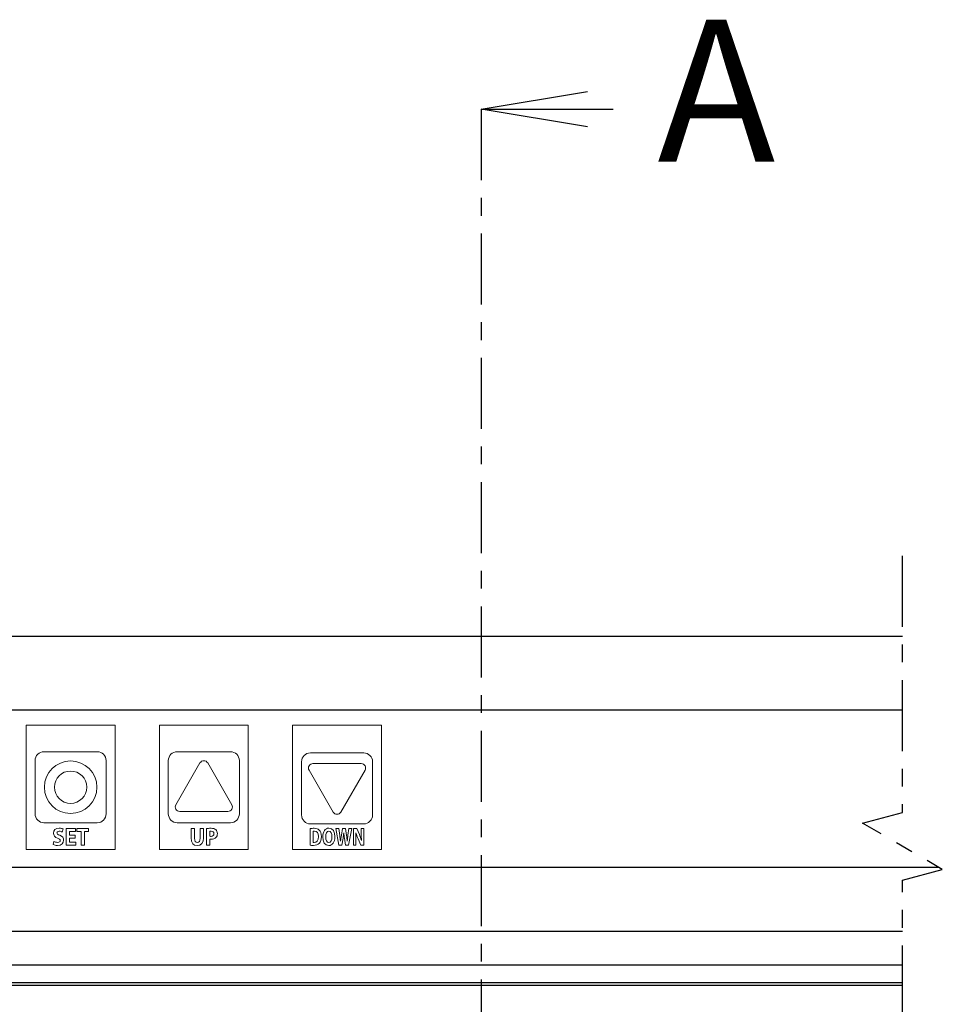
# Model space of a CAD drawing. Units: millimetres. Extents: x 52 to 1714, y -515 to 2470.
# Drawn here: x 765 to 869, y 2026 to 2137 of the extents above; entities that cross this region are included whole.
import ezdxf

# ---------------------------------------------------------------- set-up
doc = ezdxf.new("R2010")
doc.units = ezdxf.units.MM
doc.linetypes.add('CENTER', pattern=[7, 4, -1, 1, -1])
doc.layers.get('0').update_dxf_attribs({"color": 3})
doc.styles.get("Standard").update_dxf_attribs({"font": 'ISOCP.SHX', "bigfont": 'EXTFONT.SHX'})

msp = doc.modelspace()

# ---------------------------------------------------------------- linework, layer by layer
at = {"linetype": 'ByBlock'}
for p, q in [((816.613, 2126.723), (828.613, 2128.723)), ((828.613, 2124.723), (816.613, 2126.723))]:
    msp.add_line(p, q, dxfattribs=at)
at = {"linetype": 'CENTER', "ltscale": 2}
msp.add_line((816.613, 2126.723), (816.613, 1972.212), dxfattribs=at)
for p, q in [((816.613, 2126.723), (831.477, 2126.723)), ((393.4, 2067.359), (864.054, 2067.359)), ((864.054, 2059.051), (395.156, 2059.051)), ((395.156, 2041.363), (868.117, 2041.363)), ((864.054, 2034.094), (393.4, 2034.094)), ((393.4, 2030.359), (864.054, 2030.359)), ((393.4, 2028.359), (864.054, 2028.359)), ((393.4, 2028.059), (864.054, 2028.059))]:
    msp.add_line(p, q)
at = {"color": 2, "lineweight": 0}
for p, q in [((394.468, 2059.047), (864.054, 2059.047)), ((765.4, 2043.36), (765.4, 2057.359)), ((765.4, 2057.359), (775.4, 2057.359)), ((775.4, 2057.359), (775.4, 2043.36)), ((780.4, 2043.36), (780.4, 2057.359)), ((780.4, 2057.359), (790.4, 2057.359)), ((790.4, 2057.359), (790.4, 2043.36)), ((795.4, 2043.36), (795.4, 2057.359)), ((795.4, 2057.359), (805.399, 2057.359)), ((805.399, 2057.359), (805.399, 2043.36)), ((788.55, 2048.388), (785.833, 2053.094)), ((769.881, 2043.821), (769.881, 2045.723)), ((769.881, 2045.723), (770.935, 2045.723)), ((770.935, 2045.37), (770.267, 2045.37)), ((770.267, 2045.37), (770.267, 2044.975)), ((770.267, 2044.975), (770.897, 2044.975)), ((770.897, 2044.975), (770.897, 2044.625)), ((770.935, 2045.723), (770.935, 2045.37)), ((771.106, 2045.361), (771.106, 2045.723)), ((771.106, 2045.723), (772.421, 2045.723)), ((771.568, 2045.361), (771.106, 2045.361)), ((771.568, 2043.821), (771.568, 2045.361)), ((772.421, 2045.361), (771.954, 2045.361)), ((771.954, 2045.361), (771.954, 2043.821)), ((772.421, 2045.723), (772.421, 2045.361)), ((770.971, 2043.821), (769.881, 2043.821)), ((770.897, 2044.625), (770.267, 2044.625)), ((770.267, 2044.625), (770.267, 2044.174)), ((770.267, 2044.174), (770.971, 2044.174)), ((770.971, 2044.174), (770.971, 2043.821)), ((771.954, 2043.821), (771.568, 2043.821)), ((775.4, 2043.36), (765.4, 2043.36)), ((790.4, 2043.36), (780.4, 2043.36)), ((805.399, 2043.36), (795.4, 2043.36)), ((868.123, 2041.36), (394.468, 2041.36))]:
    msp.add_line(p, q, dxfattribs=at)
at = {"linetype": 'CENTER', "ltscale": 2, "flags": 128}
msp.add_lwpolyline([(864.054, 2010.534), (864.054, 2039.905), (868.554, 2041.111), (859.554, 2046.307), (864.054, 2047.513), (864.054, 2076.884)], dxfattribs=at)
at = {"color": 2, "lineweight": 0}
for points in [[(766.4, 2053.36), (766.4, 2053.912), (766.848, 2054.36), (767.4, 2054.36)], [(767.4, 2054.36), (767.4, 2054.36), (773.4, 2054.36), (773.4, 2054.36)], [(773.4, 2054.36), (773.953, 2054.36), (774.4, 2053.912), (774.4, 2053.36)], [(781.4, 2053.36), (781.4, 2053.912), (781.848, 2054.36), (782.4, 2054.36)], [(782.4, 2054.36), (782.4, 2054.36), (788.4, 2054.36), (788.4, 2054.36)], [(788.4, 2054.36), (788.953, 2054.36), (789.4, 2053.912), (789.4, 2053.36)], [(796.4, 2053.233), (796.4, 2053.786), (796.848, 2054.233), (797.4, 2054.233)], [(797.4, 2054.233), (797.4, 2054.233), (803.4, 2054.233), (803.4, 2054.233)], [(803.4, 2054.233), (803.953, 2054.233), (804.4, 2053.786), (804.4, 2053.233)], [(766.4, 2047.359), (766.4, 2047.359), (766.4, 2053.36), (766.4, 2053.36)], [(774.4, 2053.36), (774.4, 2053.36), (774.4, 2047.359), (774.4, 2047.359)], [(781.4, 2047.36), (781.4, 2047.36), (781.4, 2053.36), (781.4, 2053.36)], [(782.25, 2048.388), (782.25, 2048.388), (784.967, 2053.094), (784.967, 2053.094)], [(789.4, 2053.36), (789.4, 2053.36), (789.4, 2047.36), (789.4, 2047.36)], [(796.4, 2047.233), (796.4, 2047.233), (796.4, 2053.233), (796.4, 2053.233)], [(797.25, 2052.767), (797.162, 2052.613), (797.162, 2052.421), (797.25, 2052.267)], [(797.683, 2053.017), (797.506, 2053.017), (797.339, 2052.92), (797.25, 2052.767)], [(803.117, 2053.017), (803.117, 2053.017), (797.683, 2053.017), (797.683, 2053.017)], [(804.4, 2053.233), (804.4, 2053.233), (804.4, 2047.233), (804.4, 2047.233)], [(797.25, 2052.267), (797.25, 2052.267), (799.967, 2047.561), (799.967, 2047.561)], [(800.833, 2047.561), (800.833, 2047.561), (803.55, 2052.267), (803.55, 2052.267)], [(788.55, 2048.388), (788.638, 2048.234), (788.638, 2048.041), (788.55, 2047.888)], [(767.4, 2046.36), (766.848, 2046.36), (766.4, 2046.807), (766.4, 2047.359)], [(774.4, 2047.359), (774.4, 2046.807), (773.953, 2046.36), (773.4, 2046.36)], [(782.4, 2046.36), (781.848, 2046.36), (781.4, 2046.807), (781.4, 2047.36)], [(788.117, 2047.638), (788.117, 2047.638), (782.683, 2047.638), (782.683, 2047.638)], [(788.55, 2047.888), (788.461, 2047.734), (788.294, 2047.638), (788.117, 2047.638)], [(789.4, 2047.36), (789.4, 2046.807), (788.953, 2046.36), (788.4, 2046.36)], [(797.4, 2046.233), (796.848, 2046.233), (796.4, 2046.681), (796.4, 2047.233)], [(804.4, 2047.233), (804.4, 2046.681), (803.953, 2046.233), (803.4, 2046.233)], [(773.4, 2046.36), (773.4, 2046.36), (767.4, 2046.36), (767.4, 2046.36)], [(788.4, 2046.36), (788.4, 2046.36), (782.4, 2046.36), (782.4, 2046.36)], [(803.4, 2046.233), (803.4, 2046.233), (797.4, 2046.233), (797.4, 2046.233)], [(769.546, 2045.658), (769.546, 2045.658), (769.46, 2045.314), (769.46, 2045.314)], [(783.963, 2044.661), (783.963, 2044.661), (783.963, 2045.723), (783.963, 2045.723)], [(783.963, 2045.723), (783.963, 2045.723), (784.349, 2045.723), (784.349, 2045.723)], [(784.349, 2045.723), (784.349, 2045.723), (784.349, 2044.63), (784.349, 2044.63)], [(784.974, 2044.63), (784.974, 2044.63), (784.974, 2045.723), (784.974, 2045.723)], [(784.974, 2045.723), (784.974, 2045.723), (785.36, 2045.723), (785.36, 2045.723)], [(785.36, 2045.723), (785.36, 2045.723), (785.36, 2044.656), (785.36, 2044.656)], [(785.695, 2043.821), (785.695, 2043.821), (785.695, 2045.697), (785.695, 2045.697)], [(786.079, 2045.395), (786.079, 2045.395), (786.079, 2044.834), (786.079, 2044.834)], [(797.381, 2043.829), (797.381, 2043.829), (797.381, 2045.695), (797.381, 2045.695)], [(797.703, 2045.39), (797.703, 2045.39), (797.703, 2044.145), (797.703, 2044.145)], [(800.588, 2043.821), (800.588, 2043.821), (800.249, 2045.723), (800.249, 2045.723)], [(800.249, 2045.723), (800.249, 2045.723), (800.594, 2045.723), (800.594, 2045.723)], [(800.594, 2045.723), (800.594, 2045.723), (800.702, 2044.941), (800.702, 2044.941)], [(800.702, 2044.941), (800.734, 2044.712), (800.763, 2044.467), (800.787, 2044.272)], [(800.791, 2044.272), (800.814, 2044.481), (800.848, 2044.71), (800.884, 2044.947)], [(800.884, 2044.947), (800.884, 2044.947), (801.005, 2045.723), (801.005, 2045.723)], [(801.005, 2045.723), (801.005, 2045.723), (801.347, 2045.723), (801.347, 2045.723)], [(801.159, 2045.226), (801.134, 2045.011), (801.11, 2044.831), (801.077, 2044.639)], [(801.163, 2045.226), (801.163, 2045.226), (801.159, 2045.226), (801.159, 2045.226)], [(801.231, 2044.639), (801.204, 2044.831), (801.18, 2045.009), (801.163, 2045.226)], [(801.347, 2045.723), (801.347, 2045.723), (801.462, 2044.921), (801.462, 2044.921)], [(801.462, 2044.921), (801.493, 2044.698), (801.517, 2044.495), (801.538, 2044.284)], [(801.542, 2044.284), (801.563, 2044.495), (801.595, 2044.718), (801.625, 2044.947)], [(801.625, 2044.947), (801.625, 2044.947), (801.741, 2045.723), (801.741, 2045.723)], [(802.069, 2045.723), (802.069, 2045.723), (801.701, 2043.821), (801.701, 2043.821)], [(801.741, 2045.723), (801.741, 2045.723), (802.069, 2045.723), (802.069, 2045.723)], [(802.237, 2043.821), (802.237, 2043.821), (802.237, 2045.723), (802.237, 2045.723)], [(802.237, 2045.723), (802.237, 2045.723), (802.613, 2045.723), (802.613, 2045.723)], [(802.527, 2045.226), (802.527, 2045.226), (802.518, 2045.226), (802.518, 2045.226)], [(802.518, 2045.226), (802.529, 2044.972), (802.533, 2044.704), (802.533, 2044.393)], [(802.774, 2044.555), (802.69, 2044.761), (802.594, 2045.003), (802.527, 2045.226)], [(802.613, 2045.723), (802.613, 2045.723), (802.91, 2045.026), (802.91, 2045.026)], [(802.91, 2045.026), (802.994, 2044.825), (803.077, 2044.588), (803.143, 2044.374)], [(803.121, 2045.17), (803.121, 2045.17), (803.121, 2045.723), (803.121, 2045.723)], [(803.121, 2045.723), (803.121, 2045.723), (803.418, 2045.723), (803.418, 2045.723)], [(803.147, 2044.374), (803.128, 2044.625), (803.121, 2044.882), (803.121, 2045.17)], [(803.418, 2045.723), (803.418, 2045.723), (803.418, 2043.821), (803.418, 2043.821)], [(768.441, 2043.908), (768.441, 2043.908), (768.52, 2044.261), (768.52, 2044.261)], [(786.079, 2043.821), (786.079, 2043.821), (785.695, 2043.821), (785.695, 2043.821)], [(786.079, 2044.504), (786.079, 2044.504), (786.079, 2043.821), (786.079, 2043.821)], [(797.703, 2044.145), (797.73, 2044.137), (797.777, 2044.137), (797.815, 2044.137)], [(799.462, 2043.79), (799.462, 2043.79), (799.459, 2043.79), (799.459, 2043.79)], [(799.472, 2044.131), (799.472, 2044.131), (799.474, 2044.131), (799.474, 2044.131)], [(800.941, 2043.821), (800.941, 2043.821), (800.588, 2043.821), (800.588, 2043.821)], [(800.787, 2044.272), (800.787, 2044.272), (800.791, 2044.272), (800.791, 2044.272)], [(801.077, 2044.639), (801.077, 2044.639), (800.941, 2043.821), (800.941, 2043.821)], [(801.352, 2043.821), (801.352, 2043.821), (801.231, 2044.639), (801.231, 2044.639)], [(801.701, 2043.821), (801.701, 2043.821), (801.352, 2043.821), (801.352, 2043.821)], [(801.538, 2044.284), (801.538, 2044.284), (801.542, 2044.284), (801.542, 2044.284)], [(802.533, 2043.821), (802.533, 2043.821), (802.237, 2043.821), (802.237, 2043.821)], [(802.533, 2044.393), (802.533, 2044.393), (802.533, 2043.821), (802.533, 2043.821)], [(803.079, 2043.821), (803.079, 2043.821), (802.774, 2044.555), (802.774, 2044.555)], [(803.418, 2043.821), (803.418, 2043.821), (803.079, 2043.821), (803.079, 2043.821)], [(803.143, 2044.374), (803.143, 2044.374), (803.147, 2044.374), (803.147, 2044.374)]]:
    msp.add_open_spline(points, degree=3, dxfattribs=at)
for points, knots in [([(773.359, 2050.359), (773.359, 2048.725), (772.034, 2047.4), (770.399, 2047.4), (768.765, 2047.4), (767.44, 2048.725), (767.44, 2050.359), (767.44, 2051.994), (768.765, 2053.319), (770.399, 2053.319), (772.034, 2053.319), (773.359, 2051.994), (773.359, 2050.359)], [0, 0, 0, 0, 1, 1, 1, 2, 2, 2, 3, 3, 3, 4, 4, 4, 4]), ([(784.967, 2053.094), (785.055, 2053.248), (785.222, 2053.343), (785.4, 2053.343), (785.577, 2053.343), (785.744, 2053.248), (785.833, 2053.094)], [3, 3, 3, 3, 4, 4, 4, 5, 5, 5, 5]), ([(803.55, 2052.267), (803.639, 2052.421), (803.639, 2052.613), (803.55, 2052.767), (803.461, 2052.92), (803.295, 2053.017), (803.117, 2053.017)], [6, 6, 6, 6, 7, 7, 7, 8, 8, 8, 8]), ([(770.399, 2048.538), (771.405, 2048.538), (772.221, 2049.353), (772.221, 2050.359), (772.221, 2051.365), (771.405, 2052.181), (770.399, 2052.181), (769.393, 2052.181), (768.578, 2051.365), (768.578, 2050.359), (768.578, 2049.353), (769.393, 2048.538), (770.399, 2048.538)], [0, 0, 0, 0, 1, 1, 1, 2, 2, 2, 3, 3, 3, 4, 4, 4, 4]), ([(782.683, 2047.638), (782.505, 2047.638), (782.339, 2047.734), (782.25, 2047.888), (782.161, 2048.041), (782.161, 2048.234), (782.25, 2048.388)], [0, 0, 0, 0, 1, 1, 1, 2, 2, 2, 2]), ([(799.967, 2047.561), (800.056, 2047.408), (800.223, 2047.311), (800.4, 2047.311), (800.578, 2047.311), (800.744, 2047.408), (800.833, 2047.561)], [3, 3, 3, 3, 4, 4, 4, 5, 5, 5, 5]), ([(769.173, 2044.949), (769.475, 2044.825), (769.615, 2044.65), (769.615, 2044.38), (769.615, 2044.061), (769.396, 2043.79), (768.926, 2043.79), (768.731, 2043.79), (768.538, 2043.849), (768.441, 2043.908)], [10, 10, 10, 10, 11, 11, 11, 12, 12, 12, 13, 13, 13, 13]), ([(768.934, 2044.617), (768.649, 2044.73), (768.461, 2044.904), (768.461, 2045.184), (768.461, 2045.508), (768.708, 2045.754), (769.109, 2045.754), (769.305, 2045.754), (769.444, 2045.712), (769.546, 2045.658)], [3, 3, 3, 3, 4, 4, 4, 5, 5, 5, 6, 6, 6, 6]), ([(769.46, 2045.314), (769.393, 2045.35), (769.269, 2045.404), (769.104, 2045.404), (768.936, 2045.404), (768.855, 2045.316), (768.855, 2045.22), (768.855, 2045.099), (768.949, 2045.046), (769.173, 2044.949)], [7, 7, 7, 7, 8, 8, 8, 9, 9, 9, 10, 10, 10, 10]), ([(785.695, 2045.697), (785.814, 2045.72), (785.982, 2045.737), (786.219, 2045.737), (786.457, 2045.737), (786.63, 2045.686), (786.744, 2045.582)], [0, 0, 0, 0, 1, 1, 1, 2, 2, 2, 2]), ([(786.079, 2044.834), (786.112, 2044.825), (786.152, 2044.823), (786.208, 2044.823), (786.414, 2044.823), (786.541, 2044.938), (786.541, 2045.13), (786.541, 2045.305), (786.434, 2045.41), (786.239, 2045.41), (786.16, 2045.41), (786.107, 2045.404), (786.079, 2045.395)], [0, 0, 0, 0, 1, 1, 1, 2, 2, 2, 3, 3, 3, 4, 4, 4, 4]), ([(786.744, 2045.582), (786.853, 2045.489), (786.924, 2045.33), (786.924, 2045.144), (786.924, 2044.955), (786.871, 2044.797), (786.769, 2044.693)], [2, 2, 2, 2, 3, 3, 3, 4, 4, 4, 4]), ([(797.381, 2045.695), (797.5, 2045.723), (797.654, 2045.737), (797.815, 2045.737), (798.088, 2045.737), (798.266, 2045.678), (798.401, 2045.539)], [0, 0, 0, 0, 1, 1, 1, 2, 2, 2, 2]), ([(797.815, 2044.137), (798.109, 2044.134), (798.302, 2044.349), (798.302, 2044.803), (798.302, 2045.212), (798.128, 2045.407), (797.849, 2045.407), (797.779, 2045.407), (797.73, 2045.398), (797.703, 2045.39)], [1, 1, 1, 1, 2, 2, 2, 3, 3, 3, 4, 4, 4, 4]), ([(798.401, 2045.539), (798.549, 2045.392), (798.642, 2045.155), (798.642, 2044.817), (798.642, 2044.453), (798.543, 2044.202), (798.407, 2044.046)], [2, 2, 2, 2, 3, 3, 3, 4, 4, 4, 4]), ([(799.459, 2043.79), (799.038, 2043.79), (798.788, 2044.216), (798.788, 2044.758), (798.788, 2045.328), (799.064, 2045.754), (799.483, 2045.754), (799.921, 2045.754), (800.16, 2045.316), (800.16, 2044.792), (800.16, 2044.165), (799.879, 2043.79), (799.462, 2043.79)], [0, 0, 0, 0, 1, 1, 1, 2, 2, 2, 3, 3, 3, 4, 4, 4, 4]), ([(799.474, 2044.131), (799.692, 2044.131), (799.817, 2044.405), (799.817, 2044.777), (799.817, 2045.119), (799.696, 2045.412), (799.474, 2045.412), (799.252, 2045.412), (799.127, 2045.124), (799.127, 2044.769), (799.127, 2044.411), (799.256, 2044.131), (799.472, 2044.131)], [0, 0, 0, 0, 1, 1, 1, 2, 2, 2, 3, 3, 3, 4, 4, 4, 4]), ([(768.52, 2044.261), (768.621, 2044.202), (768.784, 2044.143), (768.949, 2044.143), (769.127, 2044.143), (769.221, 2044.224), (769.221, 2044.351), (769.221, 2044.467), (769.139, 2044.537), (768.934, 2044.617)], [0, 0, 0, 0, 1, 1, 1, 2, 2, 2, 3, 3, 3, 3]), ([(785.36, 2044.656), (785.36, 2044.069), (785.093, 2043.79), (784.646, 2043.79), (784.215, 2043.79), (783.963, 2044.058), (783.963, 2044.661)], [6, 6, 6, 6, 7, 7, 7, 8, 8, 8, 8]), ([(784.349, 2044.63), (784.349, 2044.3), (784.463, 2044.134), (784.659, 2044.134), (784.862, 2044.134), (784.974, 2044.292), (784.974, 2044.63)], [1, 1, 1, 1, 2, 2, 2, 3, 3, 3, 3]), ([(786.769, 2044.693), (786.637, 2044.557), (786.439, 2044.492), (786.211, 2044.492), (786.16, 2044.492), (786.114, 2044.495), (786.079, 2044.504)], [4, 4, 4, 4, 5, 5, 5, 6, 6, 6, 6]), ([(798.407, 2044.046), (798.257, 2043.88), (798.027, 2043.801), (797.747, 2043.801), (797.58, 2043.801), (797.459, 2043.815), (797.381, 2043.829)], [4, 4, 4, 4, 5, 5, 5, 6, 6, 6, 6])]:
    msp.add_open_spline(points, degree=3, knots=knots, dxfattribs=at)

# ---------------------------------------------------------------- texts
at = {"insert": (836.477, 2126.723), "char_height": 16, "attachment_point": 4}
msp.add_mtext('A', dxfattribs=at)

doc.saveas('drawing.dxf')
